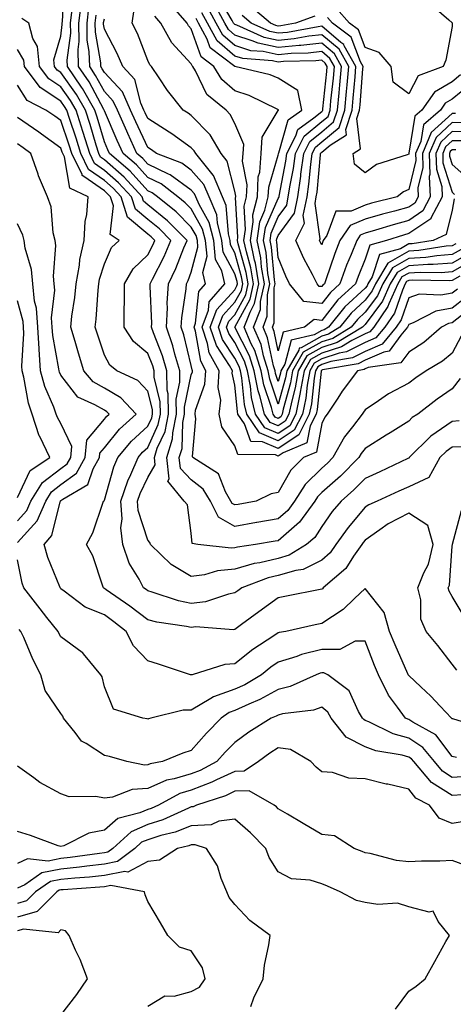
# Model space of a CAD drawing. Units: inches. Extents: x 1018643 to 1021283, y 7229258 to 7231898.
# Drawn here: x 1019009 to 1019108, y 7230466 to 7230693 of the extents above; entities that cross this region are included whole.
import ezdxf

# ---------------------------------------------------------------- set-up
doc = ezdxf.new("R2010")
doc.units = ezdxf.units.IN
doc.header["$MEASUREMENT"] = 0
doc.layers.add('Contour_10187229', color=7, linetype='Continuous', true_color=0xe11790)

msp = doc.modelspace()

# ---------------------------------------------------------------- linework, layer by layer
at = {"layer": 'Contour_10187229'}
for points in [[(1019109.85, 7230610.12, 2983), (1019108.05, 7230607.74, 2983), (1019104.61, 7230605.36, 2983), (1019100.12, 7230601.92, 2983), (1019098.85, 7230601.12, 2983), (1019098.05, 7230600.32, 2983), (1019093.78, 7230597.65, 2983), (1019092.88, 7230597.09, 2983), (1019088.05, 7230594.02, 2983), (1019087.12, 7230592.85, 2983), (1019086.6, 7230591.92, 2983), (1019082.33, 7230587.64, 2983), (1019078.05, 7230583.89, 2983), (1019077.05, 7230582.92, 2983), (1019076.42, 7230581.92, 2983), (1019072.93, 7230577.04, 2983), (1019068.05, 7230572.78, 2983), (1019067.32, 7230572.65, 2983), (1019062.8, 7230571.92, 2983), (1019058.64, 7230571.33, 2983), (1019058.05, 7230571.16, 2983), (1019057.22, 7230571.09, 2983), (1019049.51, 7230571.92, 2983), (1019048.26, 7230572.13, 2983), (1019048.05, 7230574.54, 2983), (1019047.18, 7230581.05, 2983), (1019046.43, 7230581.92, 2983), (1019042.63, 7230586.5, 2983), (1019042.94, 7230587.03, 2983), (1019042.42, 7230591.92, 2983), (1019043.74, 7230596.23, 2983), (1019043.78, 7230597.65, 2983), (1019044.64, 7230601.92, 2983), (1019044.59, 7230605.38, 2983), (1019045.43, 7230609.3, 2983), (1019045.37, 7230611.92, 2983), (1019044.26, 7230615.71, 2983), (1019043.79, 7230617.66, 2983), (1019042.32, 7230621.92, 2983), (1019042.55, 7230626.42, 2983), (1019042.5, 7230627.47, 2983), (1019042.79, 7230631.92, 2983), (1019044.49, 7230635.48, 2983), (1019046.34, 7230640.21, 2983), (1019047.07, 7230641.92, 2983), (1019042.57, 7230646.44, 2983), (1019038.05, 7230650.11, 2983), (1019037.06, 7230650.93, 2983), (1019036.75, 7230651.92, 2983), (1019032.61, 7230656.48, 2983), (1019028.05, 7230660.43, 2983), (1019027.18, 7230661.05, 2983), (1019026.75, 7230661.92, 2983), (1019026.17, 7230663.8, 2983), (1019024.75, 7230668.62, 2983), (1019023.69, 7230671.92, 2983), (1019021.63, 7230675.5, 2983), (1019018.05, 7230680.56, 2983), (1019017.23, 7230681.1, 2983), (1019016.61, 7230681.92, 2983), (1019016.46, 7230683.51, 2983), (1019018.05, 7230688.94, 2983), (1019018.38, 7230691.59, 2983), (1019018.38, 7230691.92, 2983), (1019018.43, 7230692.3, 2983), (1019018.89, 7230701.08, 2983)], [(1019108.83, 7230671.14, 2970), (1019108.05, 7230671.15, 2970), (1019103.25, 7230666.72, 2970), (1019101.2, 7230661.92, 2970), (1019101.28, 7230658.69, 2970), (1019100.13, 7230654, 2970), (1019100.22, 7230651.92, 2970), (1019099.47, 7230650.5, 2970), (1019098.05, 7230649.54, 2970), (1019094.77, 7230648.64, 2970), (1019092.01, 7230647.96, 2970), (1019088.05, 7230646.8, 2970), (1019084.61, 7230645.36, 2970), (1019082.24, 7230641.92, 2970), (1019081.06, 7230638.91, 2970), (1019079, 7230632.87, 2970), (1019078.65, 7230631.92, 2970), (1019078.33, 7230631.64, 2970), (1019078.05, 7230631.27, 2970), (1019077.46, 7230631.33, 2970), (1019076.99, 7230631.92, 2970), (1019075.89, 7230634.08, 2970), (1019073.89, 7230637.76, 2970), (1019072.06, 7230641.92, 2970), (1019074.09, 7230645.88, 2970), (1019073.81, 7230647.68, 2970), (1019074.66, 7230651.92, 2970), (1019075.1, 7230654.87, 2970), (1019075.51, 7230659.38, 2970), (1019075.85, 7230661.92, 2970), (1019076.59, 7230663.38, 2970), (1019078.05, 7230664.59, 2970), (1019082.05, 7230667.92, 2970), (1019083.35, 7230671.92, 2970), (1019083.76, 7230676.21, 2970), (1019083.89, 7230677.76, 2970), (1019084.27, 7230681.92, 2970), (1019082.04, 7230685.91, 2970), (1019078.05, 7230689.25, 2970), (1019075.04, 7230688.91, 2970), (1019071.68, 7230688.29, 2970), (1019068.05, 7230687.94, 2970), (1019064.78, 7230688.65, 2970), (1019058.54, 7230691.43, 2970), (1019058.05, 7230691.59, 2970), (1019057.87, 7230691.74, 2970), (1019057.78, 7230691.92, 2970), (1019057.44, 7230692.53, 2970), (1019054.22, 7230698.09, 2970)], [(1019112.75, 7230626.62, 2981), (1019108.05, 7230622.92, 2981), (1019107.21, 7230622.76, 2981), (1019105.58, 7230621.92, 2981), (1019101.53, 7230618.44, 2981), (1019098.05, 7230616.22, 2981), (1019096.25, 7230613.72, 2981), (1019088.75, 7230612.62, 2981), (1019088.05, 7230612.31, 2981), (1019087.79, 7230612.18, 2981), (1019086.29, 7230611.92, 2981), (1019082.78, 7230607.19, 2981), (1019081.76, 7230605.63, 2981), (1019079.3, 7230601.92, 2981), (1019078.76, 7230601.21, 2981), (1019078.05, 7230599.78, 2981), (1019076.82, 7230593.15, 2981), (1019073.88, 7230591.92, 2981), (1019070.94, 7230589.03, 2981), (1019068.05, 7230583.85, 2981), (1019066.4, 7230583.57, 2981), (1019062.98, 7230581.92, 2981), (1019058.83, 7230581.14, 2981), (1019058.05, 7230581.01, 2981), (1019057.46, 7230581.33, 2981), (1019057.17, 7230581.92, 2981), (1019055.93, 7230584.04, 2981), (1019054.29, 7230588.16, 2981), (1019048.41, 7230591.92, 2981), (1019048.29, 7230592.16, 2981), (1019049.12, 7230600.85, 2981), (1019048.9, 7230601.92, 2981), (1019049, 7230602.87, 2981), (1019051.19, 7230608.78, 2981), (1019051.38, 7230611.92, 2981), (1019050.21, 7230614.08, 2981), (1019048.98, 7230620.99, 2981), (1019048.67, 7230621.92, 2981), (1019049.02, 7230622.89, 2981), (1019049.8, 7230630.17, 2981), (1019051.32, 7230631.92, 2981), (1019050.69, 7230634.56, 2981), (1019051.67, 7230638.3, 2981), (1019051.31, 7230641.92, 2981), (1019050.65, 7230644.52, 2981), (1019048.05, 7230649.16, 2981), (1019046.67, 7230650.54, 2981), (1019044.93, 7230651.92, 2981), (1019041.08, 7230654.95, 2981), (1019038.05, 7230656.41, 2981), (1019035.45, 7230659.32, 2981), (1019032.39, 7230661.92, 2981), (1019031.03, 7230664.9, 2981), (1019028.05, 7230671.74, 2981), (1019028.01, 7230671.88, 2981), (1019027.99, 7230671.92, 2981), (1019027.92, 7230672.05, 2981), (1019024.52, 7230678.39, 2981), (1019022.11, 7230681.92, 2981), (1019022.01, 7230685.88, 2981), (1019022.25, 7230687.72, 2981), (1019022.16, 7230691.92, 2981), (1019022.78, 7230696.65, 2981)], [(1019111.17, 7230628.8, 2980), (1019108.05, 7230626.34, 2980), (1019104.32, 7230625.65, 2980), (1019099.06, 7230622.93, 2980), (1019098.05, 7230622.59, 2980), (1019097.88, 7230622.09, 2980), (1019097.77, 7230621.92, 2980), (1019096.24, 7230620.11, 2980), (1019093.58, 7230616.39, 2980), (1019092.35, 7230616.22, 2980), (1019088.05, 7230614.33, 2980), (1019086.44, 7230613.53, 2980), (1019078.22, 7230612.09, 2980), (1019078.05, 7230612.04, 2980), (1019077.98, 7230611.99, 2980), (1019077.93, 7230611.92, 2980), (1019077.91, 7230611.78, 2980), (1019076.96, 7230603.01, 2980), (1019076.73, 7230601.92, 2980), (1019075.38, 7230599.25, 2980), (1019074.65, 7230595.32, 2980), (1019069.14, 7230593.01, 2980), (1019068.05, 7230592.28, 2980), (1019067.42, 7230592.55, 2980), (1019058.76, 7230592.63, 2980), (1019058.05, 7230594.63, 2980), (1019055.1, 7230598.97, 2980), (1019054.48, 7230601.92, 2980), (1019054.84, 7230605.13, 2980), (1019054.2, 7230608.07, 2980), (1019054.44, 7230611.92, 2980), (1019052.18, 7230616.05, 2980), (1019051.8, 7230618.17, 2980), (1019050.54, 7230621.92, 2980), (1019051.98, 7230625.85, 2980), (1019052.18, 7230627.79, 2980), (1019055.76, 7230631.92, 2980), (1019055.04, 7230634.93, 2980), (1019053.64, 7230637.51, 2980), (1019053.19, 7230641.92, 2980), (1019052.14, 7230646.01, 2980), (1019049.83, 7230650.14, 2980), (1019049.09, 7230651.92, 2980), (1019048.77, 7230652.64, 2980), (1019048.05, 7230653.47, 2980), (1019043.17, 7230657.04, 2980), (1019042.79, 7230657.18, 2980), (1019038.05, 7230659.48, 2980), (1019036.9, 7230660.77, 2980), (1019035.54, 7230661.92, 2980), (1019033.43, 7230666.54, 2980), (1019033.19, 7230667.06, 2980), (1019031.04, 7230671.92, 2980), (1019030.11, 7230673.98, 2980), (1019028.05, 7230676.17, 2980), (1019026.04, 7230679.91, 2980), (1019024.67, 7230681.92, 2980), (1019024.58, 7230685.39, 2980), (1019024.13, 7230688, 2980), (1019024.06, 7230691.92, 2980), (1019024.51, 7230695.46, 2980)], [(1019112.67, 7230637.3, 2977), (1019108.05, 7230634.66, 2977), (1019105.5, 7230634.47, 2977), (1019100.69, 7230634.56, 2977), (1019098.05, 7230634.39, 2977), (1019096.48, 7230633.49, 2977), (1019095.53, 7230631.92, 2977), (1019093.47, 7230627.34, 2977), (1019093.26, 7230626.71, 2977), (1019090, 7230621.92, 2977), (1019089.11, 7230620.86, 2977), (1019088.05, 7230620.39, 2977), (1019084.99, 7230618.86, 2977), (1019082.57, 7230617.4, 2977), (1019078.05, 7230615.94, 2977), (1019075.47, 7230614.5, 2977), (1019073.97, 7230611.92, 2977), (1019073.1, 7230606.97, 2977), (1019073.09, 7230606.88, 2977), (1019072.05, 7230601.92, 2977), (1019070.71, 7230599.26, 2977), (1019068.05, 7230597.48, 2977), (1019064.93, 7230598.8, 2977), (1019062.84, 7230601.92, 2977), (1019061.89, 7230605.76, 2977), (1019061.63, 7230608.34, 2977), (1019060.94, 7230611.92, 2977), (1019060.25, 7230614.12, 2977), (1019058.05, 7230618.38, 2977), (1019056.64, 7230620.51, 2977), (1019056.17, 7230621.92, 2977), (1019056.67, 7230623.3, 2977), (1019058.05, 7230624.79, 2977), (1019060.58, 7230629.39, 2977), (1019061.13, 7230631.92, 2977), (1019060.68, 7230634.55, 2977), (1019058.83, 7230641.14, 2977), (1019058.67, 7230641.92, 2977), (1019058.77, 7230642.64, 2977), (1019058.21, 7230651.76, 2977), (1019058.25, 7230651.92, 2977), (1019058.26, 7230652.13, 2977), (1019058.05, 7230653.21, 2977), (1019056.32, 7230660.19, 2977), (1019054.92, 7230661.92, 2977), (1019052.37, 7230666.24, 2977), (1019048.05, 7230670.7, 2977), (1019047.34, 7230671.21, 2977), (1019046.17, 7230671.92, 2977), (1019042.58, 7230676.45, 2977), (1019040.67, 7230679.3, 2977), (1019038.86, 7230681.92, 2977), (1019038.47, 7230682.34, 2977), (1019038.05, 7230683.33, 2977), (1019035.65, 7230689.52, 2977), (1019034.47, 7230691.92, 2977), (1019034.91, 7230695.06, 2977)], [(1019110.12, 7230639.85, 2975), (1019108.05, 7230638.67, 2975), (1019104.52, 7230638.39, 2975), (1019101.98, 7230637.99, 2975), (1019098.05, 7230637.74, 2975), (1019094.35, 7230635.62, 2975), (1019092.1, 7230631.92, 2975), (1019090.84, 7230629.13, 2975), (1019088.05, 7230625.37, 2975), (1019086.25, 7230623.72, 2975), (1019084.81, 7230621.92, 2975), (1019080.61, 7230619.36, 2975), (1019078.05, 7230618.54, 2975), (1019073.8, 7230616.17, 2975), (1019071.32, 7230611.92, 2975), (1019070.83, 7230609.14, 2975), (1019069.16, 7230603.03, 2975), (1019068.94, 7230601.92, 2975), (1019068.64, 7230601.33, 2975), (1019068.05, 7230600.93, 2975), (1019067.37, 7230601.24, 2975), (1019066.9, 7230601.92, 2975), (1019066.52, 7230603.45, 2975), (1019064.76, 7230608.63, 2975), (1019064.11, 7230611.92, 2975), (1019062.66, 7230616.53, 2975), (1019061.84, 7230618.13, 2975), (1019060.22, 7230621.92, 2975), (1019061.55, 7230625.42, 2975), (1019062.61, 7230627.36, 2975), (1019063.61, 7230631.92, 2975), (1019062.8, 7230636.67, 2975), (1019062.6, 7230637.37, 2975), (1019061.66, 7230641.92, 2975), (1019062.3, 7230646.17, 2975), (1019062.2, 7230647.77, 2975), (1019063.25, 7230651.92, 2975), (1019063.45, 7230656.52, 2975), (1019063.78, 7230657.65, 2975), (1019064.09, 7230661.92, 2975), (1019064.31, 7230665.66, 2975), (1019068.05, 7230671.84, 2975), (1019068.07, 7230671.9, 2975), (1019068.09, 7230671.92, 2975), (1019068.08, 7230671.95, 2975), (1019068.05, 7230671.98, 2975), (1019067.95, 7230672.02, 2975), (1019061.39, 7230675.26, 2975), (1019058.05, 7230676.32, 2975), (1019055.06, 7230678.93, 2975), (1019053.23, 7230681.92, 2975), (1019050.31, 7230684.18, 2975), (1019048.05, 7230690.59, 2975), (1019047.42, 7230691.29, 2975), (1019047.06, 7230691.92, 2975), (1019042.85, 7230696.72, 2975)], [(1019113.01, 7230666.88, 2972), (1019108.05, 7230666.95, 2972), (1019105.43, 7230664.54, 2972), (1019104.32, 7230661.92, 2972), (1019104.42, 7230658.29, 2972), (1019105.64, 7230654.33, 2972), (1019105.75, 7230651.92, 2972), (1019103.15, 7230647.02, 2972), (1019103.11, 7230646.86, 2972), (1019102.89, 7230646.76, 2972), (1019098.05, 7230643.47, 2972), (1019096.83, 7230643.14, 2972), (1019092.92, 7230641.92, 2972), (1019089.12, 7230640.85, 2972), (1019088.05, 7230637.58, 2972), (1019086.39, 7230633.58, 2972), (1019085.78, 7230631.92, 2972), (1019081.73, 7230628.24, 2972), (1019078.05, 7230623.5, 2972), (1019076.28, 7230623.69, 2972), (1019074.09, 7230621.92, 2972), (1019069.19, 7230620.78, 2972), (1019068.05, 7230616.49, 2972), (1019067.1, 7230620.97, 2972), (1019066.7, 7230621.92, 2972), (1019067.07, 7230622.9, 2972), (1019067.12, 7230630.99, 2972), (1019067.33, 7230631.92, 2972), (1019067.17, 7230632.8, 2972), (1019066.48, 7230640.35, 2972), (1019066.16, 7230641.92, 2972), (1019066.4, 7230643.57, 2972), (1019068.05, 7230647.32, 2972), (1019069.98, 7230649.99, 2972), (1019070.36, 7230651.92, 2972), (1019070.77, 7230654.64, 2972), (1019071.52, 7230658.45, 2972), (1019071.99, 7230661.92, 2972), (1019074.03, 7230665.94, 2972), (1019078.05, 7230669.26, 2972), (1019079.5, 7230670.47, 2972), (1019079.97, 7230671.92, 2972), (1019080.17, 7230674.04, 2972), (1019080.73, 7230679.24, 2972), (1019080.97, 7230681.92, 2972), (1019079.92, 7230683.8, 2972), (1019078.05, 7230685.37, 2972), (1019074.95, 7230685.02, 2972), (1019071.05, 7230684.92, 2972), (1019068.05, 7230684.63, 2972), (1019064.59, 7230685.38, 2972), (1019061.71, 7230685.58, 2972), (1019058.05, 7230686.75, 2972), (1019055.26, 7230689.13, 2972), (1019053.75, 7230691.92, 2972), (1019051.76, 7230695.63, 2972)], [(1019110.96, 7230669.01, 2971), (1019108.05, 7230669.05, 2971), (1019104.34, 7230665.63, 2971), (1019102.77, 7230661.92, 2971), (1019102.88, 7230657.09, 2971), (1019102.78, 7230656.65, 2971), (1019102.98, 7230651.92, 2971), (1019101.27, 7230648.7, 2971), (1019098.05, 7230646.51, 2971), (1019094.45, 7230645.52, 2971), (1019090.38, 7230644.25, 2971), (1019088.05, 7230643.58, 2971), (1019086.89, 7230643.08, 2971), (1019086.08, 7230641.92, 2971), (1019084.81, 7230638.68, 2971), (1019083.77, 7230636.2, 2971), (1019082.22, 7230631.92, 2971), (1019080.03, 7230629.94, 2971), (1019078.05, 7230627.39, 2971), (1019073.95, 7230627.82, 2971), (1019070.66, 7230631.92, 2971), (1019069.78, 7230633.65, 2971), (1019068.05, 7230637.98, 2971), (1019067.72, 7230641.59, 2971), (1019067.65, 7230641.92, 2971), (1019067.7, 7230642.27, 2971), (1019068.05, 7230643.06, 2971), (1019071.77, 7230648.2, 2971), (1019072.51, 7230651.92, 2971), (1019073.24, 7230656.73, 2971), (1019073.27, 7230657.14, 2971), (1019073.92, 7230661.92, 2971), (1019075.31, 7230664.66, 2971), (1019078.05, 7230666.93, 2971), (1019080.77, 7230669.2, 2971), (1019081.66, 7230671.92, 2971), (1019082.04, 7230675.91, 2971), (1019082.24, 7230677.73, 2971), (1019082.62, 7230681.92, 2971), (1019080.98, 7230684.85, 2971), (1019078.05, 7230687.31, 2971), (1019073.22, 7230686.75, 2971), (1019072.88, 7230686.75, 2971), (1019068.05, 7230686.29, 2971), (1019063.42, 7230687.29, 2971), (1019062.08, 7230687.89, 2971), (1019058.05, 7230689.17, 2971), (1019056.57, 7230690.44, 2971), (1019055.76, 7230691.92, 2971), (1019053.1, 7230696.87, 2971)], [(1019076.46, 7230693.51, 2968), (1019072, 7230691.92, 2968), (1019068.67, 7230691.3, 2968), (1019068.05, 7230691.25, 2968), (1019067.49, 7230691.36, 2968), (1019066.24, 7230691.92, 2968), (1019061.78, 7230695.65, 2968)], [(1019102.76, 7230696.63, 2967), (1019107.25, 7230692.72, 2967), (1019108.05, 7230691.96, 2967), (1019108.06, 7230691.93, 2967), (1019108.07, 7230691.92, 2967), (1019108.07, 7230691.9, 2967), (1019108.05, 7230691.16, 2967), (1019106.6, 7230683.37, 2967), (1019105.96, 7230681.92, 2967), (1019100.2, 7230679.77, 2967), (1019098.05, 7230675.65, 2967), (1019094.44, 7230678.31, 2967), (1019094.02, 7230681.92, 2967), (1019091.27, 7230685.14, 2967), (1019088.05, 7230686.3, 2967), (1019086.51, 7230690.38, 2967), (1019084.45, 7230691.92, 2967), (1019081.43, 7230695.3, 2967)], [(1019109.63, 7230600.34, 2984), (1019108.05, 7230600.26, 2984), (1019103.12, 7230596.85, 2984), (1019098.16, 7230591.92, 2984), (1019098.12, 7230591.85, 2984), (1019098.05, 7230591.82, 2984), (1019097.85, 7230591.72, 2984), (1019091.37, 7230588.6, 2984), (1019088.05, 7230587.09, 2984), (1019085.46, 7230584.51, 2984), (1019082.49, 7230581.92, 2984), (1019080.47, 7230579.5, 2984), (1019078.05, 7230576.05, 2984), (1019076.44, 7230573.53, 2984), (1019074.51, 7230571.92, 2984), (1019070.55, 7230569.42, 2984), (1019068.05, 7230568.67, 2984), (1019063.81, 7230567.68, 2984), (1019062.47, 7230567.5, 2984), (1019058.05, 7230566.2, 2984), (1019054.1, 7230565.87, 2984), (1019051.06, 7230564.93, 2984), (1019048.05, 7230564.55, 2984), (1019043.44, 7230567.31, 2984), (1019038.69, 7230571.92, 2984), (1019038.52, 7230572.39, 2984), (1019038.05, 7230572.9, 2984), (1019035.84, 7230579.71, 2984), (1019035.68, 7230581.92, 2984), (1019036.29, 7230583.68, 2984), (1019038.05, 7230587.33, 2984), (1019039.73, 7230590.24, 2984), (1019039.55, 7230591.92, 2984), (1019040.23, 7230594.1, 2984), (1019042.01, 7230597.96, 2984), (1019042.8, 7230601.92, 2984), (1019042.74, 7230606.61, 2984), (1019042.53, 7230607.44, 2984), (1019042.44, 7230611.92, 2984), (1019041.44, 7230615.31, 2984), (1019039.34, 7230620.63, 2984), (1019038.89, 7230621.92, 2984), (1019038.94, 7230622.81, 2984), (1019038.59, 7230631.38, 2984), (1019038.62, 7230631.92, 2984), (1019039.13, 7230633, 2984), (1019041.77, 7230638.2, 2984), (1019043.35, 7230641.92, 2984), (1019040.71, 7230644.58, 2984), (1019038.05, 7230646.73, 2984), (1019035.24, 7230649.11, 2984), (1019034.32, 7230651.92, 2984), (1019031.33, 7230655.2, 2984), (1019028.05, 7230658.04, 2984), (1019025.78, 7230659.65, 2984), (1019024.68, 7230661.92, 2984), (1019023.18, 7230666.79, 2984), (1019023.12, 7230666.99, 2984), (1019021.54, 7230671.92, 2984), (1019020.27, 7230674.14, 2984), (1019018.05, 7230677.26, 2984), (1019015.24, 7230679.11, 2984), (1019013.14, 7230681.92, 2984), (1019012.67, 7230686.54, 2984), (1019011.58, 7230688.39, 2984), (1019010.66, 7230691.92, 2984), (1019009.1, 7230692.97, 2984)], [(1019110.08, 7230619.89, 2982), (1019108.05, 7230615.97, 2982), (1019105.84, 7230614.13, 2982), (1019102.1, 7230611.92, 2982), (1019099.7, 7230610.27, 2982), (1019098.05, 7230609.03, 2982), (1019093.38, 7230606.59, 2982), (1019091.08, 7230604.95, 2982), (1019088.05, 7230602.92, 2982), (1019087.62, 7230602.35, 2982), (1019087.33, 7230601.92, 2982), (1019085.13, 7230599, 2982), (1019083.29, 7230596.68, 2982), (1019080.63, 7230591.92, 2982), (1019079.34, 7230590.63, 2982), (1019078.05, 7230589.5, 2982), (1019074.23, 7230585.74, 2982), (1019071.79, 7230581.92, 2982), (1019070.24, 7230579.73, 2982), (1019068.05, 7230577.83, 2982), (1019063.08, 7230576.95, 2982), (1019063.03, 7230576.94, 2982), (1019058.05, 7230576.09, 2982), (1019054.32, 7230578.19, 2982), (1019052.43, 7230581.92, 2982), (1019050.81, 7230584.68, 2982), (1019048.05, 7230586.8, 2982), (1019045.54, 7230589.41, 2982), (1019045.27, 7230591.92, 2982), (1019045.93, 7230594.04, 2982), (1019046.1, 7230599.97, 2982), (1019046.49, 7230601.92, 2982), (1019046.47, 7230603.5, 2982), (1019048.05, 7230610.95, 2982), (1019048.31, 7230611.66, 2982), (1019048.32, 7230611.92, 2982), (1019048.23, 7230612.1, 2982), (1019048.05, 7230613.1, 2982), (1019046.33, 7230620.2, 2982), (1019045.75, 7230621.92, 2982), (1019045.85, 7230624.12, 2982), (1019046.88, 7230630.75, 2982), (1019046.95, 7230631.92, 2982), (1019047.31, 7230632.66, 2982), (1019048.05, 7230634.57, 2982), (1019049.58, 7230640.39, 2982), (1019049.44, 7230641.92, 2982), (1019049.15, 7230643.02, 2982), (1019048.05, 7230644.99, 2982), (1019044.59, 7230648.46, 2982), (1019040.24, 7230651.92, 2982), (1019039.01, 7230652.88, 2982), (1019038.05, 7230653.35, 2982), (1019034, 7230657.87, 2982), (1019029.22, 7230661.92, 2982), (1019028.86, 7230662.73, 2982), (1019028.05, 7230664.59, 2982), (1019026.38, 7230670.25, 2982), (1019025.84, 7230671.92, 2982), (1019023, 7230676.87, 2982), (1019022.78, 7230677.19, 2982), (1019019.55, 7230681.92, 2982), (1019019.51, 7230683.38, 2982), (1019020.32, 7230689.65, 2982), (1019020.28, 7230691.92, 2982), (1019020.6, 7230694.47, 2982)], [(1019109.25, 7230630.72, 2979), (1019108.05, 7230629.77, 2979), (1019105.41, 7230629.28, 2979), (1019100.47, 7230629.5, 2979), (1019098.05, 7230628.69, 2979), (1019096.34, 7230623.63, 2979), (1019095.18, 7230621.92, 2979), (1019091.92, 7230618.05, 2979), (1019088.05, 7230616.35, 2979), (1019085.09, 7230614.88, 2979), (1019080.14, 7230614.01, 2979), (1019078.05, 7230613.34, 2979), (1019077.14, 7230612.83, 2979), (1019076.61, 7230611.92, 2979), (1019076.3, 7230610.17, 2979), (1019075.67, 7230604.3, 2979), (1019075.17, 7230601.92, 2979), (1019072.78, 7230597.19, 2979), (1019068.05, 7230594.01, 2979), (1019064.39, 7230595.58, 2979), (1019061.74, 7230595.61, 2979), (1019060.3, 7230599.67, 2979), (1019058.78, 7230601.92, 2979), (1019058.64, 7230602.51, 2979), (1019058.05, 7230608.55, 2979), (1019057.45, 7230611.32, 2979), (1019057.49, 7230611.92, 2979), (1019056.82, 7230613.15, 2979), (1019053.83, 7230617.7, 2979), (1019052.42, 7230621.92, 2979), (1019053.93, 7230626.04, 2979), (1019058.05, 7230630.53, 2979), (1019058.54, 7230631.43, 2979), (1019058.65, 7230631.92, 2979), (1019058.56, 7230632.43, 2979), (1019058.05, 7230634.25, 2979), (1019055.34, 7230639.21, 2979), (1019055.07, 7230641.92, 2979), (1019054.04, 7230645.93, 2979), (1019053.9, 7230647.77, 2979), (1019052.15, 7230651.92, 2979), (1019050.93, 7230654.8, 2979), (1019048.05, 7230658.09, 2979), (1019045.84, 7230659.71, 2979), (1019040.04, 7230661.92, 2979), (1019038.89, 7230662.76, 2979), (1019038.05, 7230663.3, 2979), (1019035.32, 7230669.19, 2979), (1019034.09, 7230671.92, 2979), (1019032.23, 7230676.1, 2979), (1019028.05, 7230680.53, 2979), (1019027.56, 7230681.43, 2979), (1019027.24, 7230681.92, 2979), (1019027.21, 7230682.76, 2979), (1019025.99, 7230689.86, 2979), (1019025.95, 7230691.92, 2979), (1019026.18, 7230693.79, 2979)], [(1019109.79, 7230633.66, 2978), (1019108.05, 7230632.67, 2978), (1019107.36, 7230632.61, 2978), (1019098.89, 7230632.76, 2978), (1019098.05, 7230632.71, 2978), (1019097.55, 7230632.42, 2978), (1019097.24, 7230631.92, 2978), (1019096.59, 7230630.46, 2978), (1019094.8, 7230625.17, 2978), (1019092.59, 7230621.92, 2978), (1019090.52, 7230619.45, 2978), (1019088.05, 7230618.38, 2978), (1019083.74, 7230616.23, 2978), (1019082.05, 7230615.92, 2978), (1019078.05, 7230614.63, 2978), (1019076.31, 7230613.66, 2978), (1019075.29, 7230611.92, 2978), (1019074.7, 7230608.57, 2978), (1019074.38, 7230605.59, 2978), (1019073.62, 7230601.92, 2978), (1019071.74, 7230598.23, 2978), (1019068.05, 7230595.74, 2978), (1019063.72, 7230597.59, 2978), (1019060.81, 7230601.92, 2978), (1019060.26, 7230604.13, 2978), (1019059.66, 7230610.31, 2978), (1019059.35, 7230611.92, 2978), (1019059.04, 7230612.91, 2978), (1019058.05, 7230614.82, 2978), (1019055.24, 7230619.11, 2978), (1019054.3, 7230621.92, 2978), (1019055.31, 7230624.66, 2978), (1019058.05, 7230627.66, 2978), (1019059.56, 7230630.41, 2978), (1019059.89, 7230631.92, 2978), (1019059.62, 7230633.49, 2978), (1019058.05, 7230639.08, 2978), (1019057.04, 7230640.91, 2978), (1019056.95, 7230641.92, 2978), (1019056.57, 7230643.4, 2978), (1019056.06, 7230649.93, 2978), (1019055.22, 7230651.92, 2978), (1019053.12, 7230656.85, 2978), (1019053.09, 7230656.96, 2978), (1019049.06, 7230661.92, 2978), (1019048.68, 7230662.55, 2978), (1019048.05, 7230663.21, 2978), (1019043.55, 7230666.42, 2978), (1019042.97, 7230666.84, 2978), (1019038.05, 7230669.98, 2978), (1019037.43, 7230671.3, 2978), (1019037.16, 7230671.92, 2978), (1019036.44, 7230673.53, 2978), (1019035.05, 7230678.92, 2978), (1019032.31, 7230681.92, 2978), (1019031.03, 7230684.9, 2978), (1019028.05, 7230690.52, 2978), (1019027.84, 7230691.71, 2978), (1019027.84, 7230691.92, 2978), (1019027.86, 7230692.11, 2978), (1019028.05, 7230692.93, 2978)], [(1019111.4, 7230638.57, 2976), (1019108.05, 7230636.67, 2976), (1019103.64, 7230636.33, 2976), (1019102.48, 7230636.35, 2976), (1019098.05, 7230636.07, 2976), (1019095.41, 7230634.56, 2976), (1019093.81, 7230631.92, 2976), (1019092.02, 7230627.95, 2976), (1019088.05, 7230622.59, 2976), (1019087.7, 7230622.27, 2976), (1019087.42, 7230621.92, 2976), (1019081.59, 7230618.38, 2976), (1019078.05, 7230617.24, 2976), (1019074.64, 7230615.33, 2976), (1019072.65, 7230611.92, 2976), (1019071.96, 7230608.01, 2976), (1019071.14, 7230605.01, 2976), (1019070.49, 7230601.92, 2976), (1019069.67, 7230600.3, 2976), (1019068.05, 7230599.21, 2976), (1019066.16, 7230600.03, 2976), (1019064.87, 7230601.92, 2976), (1019063.81, 7230606.16, 2976), (1019063.43, 7230607.3, 2976), (1019062.52, 7230611.92, 2976), (1019061.46, 7230615.33, 2976), (1019058.05, 7230621.92, 2976), (1019061.59, 7230628.38, 2976), (1019062.37, 7230631.92, 2976), (1019061.74, 7230635.61, 2976), (1019060.72, 7230639.25, 2976), (1019060.16, 7230641.92, 2976), (1019060.54, 7230644.41, 2976), (1019060.21, 7230649.76, 2976), (1019060.75, 7230651.92, 2976), (1019060.87, 7230654.74, 2976), (1019059.85, 7230660.12, 2976), (1019059.97, 7230661.92, 2976), (1019060.09, 7230663.96, 2976), (1019058.05, 7230668.8, 2976), (1019057.01, 7230670.88, 2976), (1019056.03, 7230671.92, 2976), (1019051.65, 7230675.52, 2976), (1019048.99, 7230680.98, 2976), (1019048.41, 7230681.92, 2976), (1019048.21, 7230682.08, 2976), (1019048.05, 7230682.53, 2976), (1019043.53, 7230687.4, 2976), (1019041.07, 7230691.92, 2976), (1019039.66, 7230693.53, 2976)], [(1019108.85, 7230641.12, 2974), (1019108.05, 7230640.67, 2974), (1019106.69, 7230640.56, 2974), (1019100.39, 7230639.58, 2974), (1019098.05, 7230639.42, 2974), (1019093.28, 7230636.69, 2974), (1019090.38, 7230631.92, 2974), (1019089.66, 7230630.31, 2974), (1019088.05, 7230628.14, 2974), (1019084.81, 7230625.16, 2974), (1019082.2, 7230621.92, 2974), (1019079.62, 7230620.35, 2974), (1019078.05, 7230619.85, 2974), (1019073.34, 7230617.21, 2974), (1019072.86, 7230617.11, 2974), (1019072.74, 7230616.61, 2974), (1019070, 7230611.92, 2974), (1019069.71, 7230610.26, 2974), (1019068.05, 7230604.19, 2974), (1019066.09, 7230609.96, 2974), (1019065.71, 7230611.92, 2974), (1019064.62, 7230615.35, 2974), (1019064.08, 7230617.95, 2974), (1019062.38, 7230621.92, 2974), (1019063.94, 7230626.03, 2974), (1019063.95, 7230627.82, 2974), (1019064.85, 7230631.92, 2974), (1019064.18, 7230635.79, 2974), (1019064, 7230637.87, 2974), (1019063.16, 7230641.92, 2974), (1019063.8, 7230646.17, 2974), (1019064.97, 7230648.84, 2974), (1019065.75, 7230651.92, 2974), (1019065.84, 7230654.13, 2974), (1019068.05, 7230661.52, 2974), (1019068.12, 7230661.85, 2974), (1019068.13, 7230661.92, 2974), (1019068.2, 7230662.07, 2974), (1019070.3, 7230669.67, 2974), (1019073.43, 7230671.92, 2974), (1019072.55, 7230676.42, 2974), (1019068.05, 7230679.27, 2974), (1019066.18, 7230680.05, 2974), (1019058.06, 7230681.91, 2974), (1019052.41, 7230686.28, 2974), (1019051.7, 7230688.27, 2974), (1019049.73, 7230691.92, 2974), (1019049.14, 7230693.01, 2974)], [(1019108.48, 7230651.49, 2973), (1019108.05, 7230648.86, 2973), (1019106.7, 7230643.27, 2973), (1019103.7, 7230641.92, 2973), (1019098.82, 7230641.15, 2973), (1019098.05, 7230641.1, 2973), (1019096.14, 7230640.01, 2973), (1019091.32, 7230638.65, 2973), (1019089.64, 7230633.51, 2973), (1019088.67, 7230631.92, 2973), (1019088.48, 7230631.49, 2973), (1019088.05, 7230630.91, 2973), (1019083.37, 7230626.6, 2973), (1019079.59, 7230621.92, 2973), (1019078.64, 7230621.33, 2973), (1019078.05, 7230621.15, 2973), (1019076.3, 7230620.17, 2973), (1019071.03, 7230618.94, 2973), (1019069.56, 7230613.43, 2973), (1019068.67, 7230611.92, 2973), (1019068.59, 7230611.38, 2973), (1019068.05, 7230609.43, 2973), (1019067.42, 7230611.29, 2973), (1019067.3, 7230611.92, 2973), (1019066.95, 7230613.02, 2973), (1019065.59, 7230619.46, 2973), (1019064.54, 7230621.92, 2973), (1019065.51, 7230624.46, 2973), (1019065.54, 7230629.41, 2973), (1019066.09, 7230631.92, 2973), (1019065.68, 7230634.29, 2973), (1019065.24, 7230639.11, 2973), (1019064.65, 7230641.92, 2973), (1019065.1, 7230644.87, 2973), (1019068.05, 7230651.58, 2973), (1019068.2, 7230651.77, 2973), (1019068.22, 7230651.92, 2973), (1019068.26, 7230652.13, 2973), (1019069.82, 7230660.15, 2973), (1019070.05, 7230661.92, 2973), (1019072.11, 7230665.98, 2973), (1019072.51, 7230667.46, 2973), (1019076.25, 7230670.12, 2973), (1019078.05, 7230671.61, 2973), (1019078.23, 7230671.74, 2973), (1019078.27, 7230671.92, 2973), (1019078.3, 7230672.17, 2973), (1019079.21, 7230680.76, 2973), (1019079.32, 7230681.92, 2973), (1019078.87, 7230682.74, 2973), (1019078.05, 7230683.41, 2973), (1019076.7, 7230683.27, 2973), (1019069.22, 7230683.09, 2973), (1019068.05, 7230682.97, 2973), (1019066.7, 7230683.27, 2973), (1019059.89, 7230683.76, 2973), (1019058.05, 7230684.33, 2973), (1019053.96, 7230687.83, 2973), (1019051.74, 7230691.92, 2973), (1019050.45, 7230694.32, 2973)], [(1019112.2, 7230677.77, 2969), (1019108.05, 7230674.45, 2969), (1019106.46, 7230673.51, 2969), (1019105.35, 7230671.92, 2969), (1019101.43, 7230668.54, 2969), (1019100.82, 7230664.69, 2969), (1019099.64, 7230661.92, 2969), (1019099.68, 7230660.29, 2969), (1019098.05, 7230653.65, 2969), (1019096.86, 7230653.11, 2969), (1019095.37, 7230651.92, 2969), (1019089.51, 7230650.46, 2969), (1019088.05, 7230650.03, 2969), (1019084.79, 7230648.66, 2969), (1019081.29, 7230648.68, 2969), (1019079.19, 7230643.06, 2969), (1019078.41, 7230641.92, 2969), (1019078.3, 7230641.67, 2969), (1019078.05, 7230640.91, 2969), (1019077.7, 7230641.57, 2969), (1019077.54, 7230641.92, 2969), (1019077.71, 7230642.26, 2969), (1019076.5, 7230650.37, 2969), (1019076.8, 7230651.92, 2969), (1019076.97, 7230653, 2969), (1019077.74, 7230661.61, 2969), (1019077.79, 7230661.92, 2969), (1019077.87, 7230662.1, 2969), (1019078.05, 7230662.24, 2969), (1019079.97, 7230663.84, 2969), (1019083.76, 7230666.21, 2969), (1019083.61, 7230667.48, 2969), (1019085.05, 7230671.92, 2969), (1019085.31, 7230674.66, 2969), (1019085.71, 7230679.58, 2969), (1019085.92, 7230681.92, 2969), (1019083.24, 7230686.73, 2969), (1019083.13, 7230687, 2969), (1019082.47, 7230687.5, 2969), (1019078.05, 7230691.2, 2969), (1019077.23, 7230691.1, 2969), (1019070.18, 7230689.79, 2969), (1019068.05, 7230689.59, 2969), (1019066.14, 7230690.01, 2969), (1019061.84, 7230691.92, 2969), (1019059.78, 7230693.65, 2969)], [(1019109.98, 7230679.99, 2968), (1019108.05, 7230678.44, 2968), (1019103.95, 7230676.02, 2968), (1019101.09, 7230671.92, 2968), (1019099.46, 7230670.51, 2968), (1019098.11, 7230661.98, 2968), (1019098.09, 7230661.92, 2968), (1019098.09, 7230661.88, 2968), (1019098.05, 7230661.74, 2968), (1019097.73, 7230661.6, 2968), (1019090.61, 7230659.36, 2968), (1019088.05, 7230657.46, 2968), (1019085.57, 7230659.44, 2968), (1019085.26, 7230661.92, 2968), (1019086.98, 7230662.99, 2968), (1019086.12, 7230669.99, 2968), (1019086.74, 7230671.92, 2968), (1019086.86, 7230673.11, 2968), (1019087.53, 7230681.4, 2968), (1019087.58, 7230681.92, 2968), (1019086.98, 7230682.99, 2968), (1019084.82, 7230688.69, 2968), (1019080.51, 7230691.92, 2968), (1019079.35, 7230693.22, 2968)], [(1019110.56, 7230594.43, 2985), (1019108.05, 7230594.31, 2985), (1019106.63, 7230593.34, 2985), (1019105.22, 7230591.92, 2985), (1019102.64, 7230587.33, 2985), (1019098.05, 7230585.21, 2985), (1019095.81, 7230584.16, 2985), (1019090.81, 7230581.92, 2985), (1019088.9, 7230581.07, 2985), (1019088.05, 7230580.48, 2985), (1019084.12, 7230575.85, 2985), (1019081.29, 7230571.92, 2985), (1019079.95, 7230570.02, 2985), (1019078.05, 7230568.32, 2985), (1019073.81, 7230566.16, 2985), (1019072.08, 7230565.95, 2985), (1019068.05, 7230564.74, 2985), (1019065.76, 7230564.21, 2985), (1019059.67, 7230561.92, 2985), (1019058.72, 7230561.25, 2985), (1019058.05, 7230560.75, 2985), (1019056.63, 7230560.5, 2985), (1019051.29, 7230558.68, 2985), (1019048.05, 7230558.32, 2985), (1019045.09, 7230558.96, 2985), (1019039.01, 7230560.96, 2985), (1019038.05, 7230561.21, 2985), (1019037.65, 7230561.52, 2985), (1019037.07, 7230561.92, 2985), (1019036.05, 7230563.92, 2985), (1019033.78, 7230567.65, 2985), (1019032.33, 7230571.92, 2985), (1019031.87, 7230575.74, 2985), (1019032.14, 7230577.83, 2985), (1019031.83, 7230581.92, 2985), (1019033.44, 7230586.53, 2985), (1019034.17, 7230588.04, 2985), (1019035.82, 7230591.92, 2985), (1019036.84, 7230593.13, 2985), (1019038.05, 7230594.24, 2985), (1019040.46, 7230599.51, 2985), (1019040.95, 7230601.92, 2985), (1019040.91, 7230604.78, 2985), (1019039.53, 7230610.44, 2985), (1019039.51, 7230611.92, 2985), (1019039.17, 7230613.04, 2985), (1019038.05, 7230615.88, 2985), (1019034.76, 7230618.63, 2985), (1019032.6, 7230621.92, 2985), (1019032.62, 7230626.49, 2985), (1019032.68, 7230627.29, 2985), (1019032.7, 7230631.92, 2985), (1019034.64, 7230635.33, 2985), (1019038.05, 7230638.61, 2985), (1019039.16, 7230640.81, 2985), (1019039.64, 7230641.92, 2985), (1019038.85, 7230642.72, 2985), (1019038.05, 7230643.37, 2985), (1019033.4, 7230647.27, 2985), (1019031.88, 7230651.92, 2985), (1019030.06, 7230653.93, 2985), (1019028.05, 7230655.67, 2985), (1019024.4, 7230658.27, 2985), (1019022.6, 7230661.92, 2985), (1019021.54, 7230665.41, 2985), (1019020.01, 7230669.96, 2985), (1019019.39, 7230671.92, 2985), (1019018.9, 7230672.77, 2985), (1019018.05, 7230673.96, 2985), (1019013.25, 7230677.12, 2985), (1019009.65, 7230681.92, 2985), (1019009.51, 7230683.38, 2985), (1019008.05, 7230685.86, 2985)], [(1019109.09, 7230542.96, 2986), (1019108.05, 7230544.34, 2986), (1019104.76, 7230548.63, 2986), (1019102.06, 7230551.92, 2986), (1019100.87, 7230554.74, 2986), (1019100.82, 7230559.15, 2986), (1019100.17, 7230561.92, 2986), (1019101.53, 7230565.4, 2986), (1019102.58, 7230567.39, 2986), (1019103.69, 7230571.92, 2986), (1019102.42, 7230576.3, 2986), (1019098.05, 7230579.11, 2986), (1019093.3, 7230576.67, 2986), (1019091.38, 7230575.25, 2986), (1019088.05, 7230572.94, 2986), (1019087.58, 7230572.39, 2986), (1019087.25, 7230571.92, 2986), (1019085.34, 7230569.21, 2986), (1019083.57, 7230566.4, 2986), (1019078.4, 7230561.92, 2986), (1019078.23, 7230561.74, 2986), (1019078.05, 7230561.64, 2986), (1019077.69, 7230561.56, 2986), (1019069.92, 7230560.05, 2986), (1019068.05, 7230559.64, 2986), (1019063.55, 7230556.42, 2986), (1019059.59, 7230553.46, 2986), (1019058.05, 7230552.31, 2986), (1019057.71, 7230552.26, 2986), (1019049.05, 7230552.92, 2986), (1019048.05, 7230552.81, 2986), (1019046.92, 7230553.05, 2986), (1019040.13, 7230554, 2986), (1019038.05, 7230554.54, 2986), (1019033.88, 7230557.75, 2986), (1019028.5, 7230561.47, 2986), (1019028.05, 7230561.79, 2986), (1019027.95, 7230561.82, 2986), (1019027.84, 7230561.92, 2986), (1019027.68, 7230562.29, 2986), (1019025.41, 7230569.28, 2986), (1019023.93, 7230571.92, 2986), (1019025.41, 7230574.56, 2986), (1019027.77, 7230581.64, 2986), (1019027.88, 7230581.92, 2986), (1019027.99, 7230581.98, 2986), (1019028.05, 7230582.15, 2986), (1019030.22, 7230589.75, 2986), (1019031.15, 7230591.92, 2986), (1019034.28, 7230595.69, 2986), (1019038.05, 7230599.13, 2986), (1019038.93, 7230601.04, 2986), (1019039.1, 7230601.92, 2986), (1019039.09, 7230602.96, 2986), (1019038.05, 7230607.22, 2986), (1019035.78, 7230609.65, 2986), (1019030.91, 7230611.92, 2986), (1019029.3, 7230613.17, 2986), (1019028.05, 7230615.46, 2986), (1019026.45, 7230620.32, 2986), (1019025.96, 7230621.92, 2986), (1019026.17, 7230623.8, 2986), (1019026.6, 7230630.47, 2986), (1019026.75, 7230631.92, 2986), (1019026.95, 7230633.02, 2986), (1019028.05, 7230636.51, 2986), (1019029.7, 7230640.27, 2986), (1019031.45, 7230641.92, 2986), (1019029.38, 7230643.25, 2986), (1019030.13, 7230649.84, 2986), (1019029.45, 7230651.92, 2986), (1019028.78, 7230652.65, 2986), (1019028.05, 7230653.29, 2986), (1019023.33, 7230656.64, 2986), (1019022.95, 7230656.82, 2986), (1019022.91, 7230657.06, 2986), (1019020.53, 7230661.92, 2986), (1019019.94, 7230663.81, 2986), (1019018.05, 7230669.51, 2986), (1019016.64, 7230670.51, 2986), (1019014.6, 7230671.92, 2986), (1019010.28, 7230674.15, 2986), (1019008.05, 7230677.65, 2986)], [(1019115.62, 7230529.49, 2987), (1019108.21, 7230531.76, 2987), (1019108.05, 7230531.79, 2987), (1019107.99, 7230531.86, 2987), (1019107.89, 7230531.92, 2987), (1019105.28, 7230534.69, 2987), (1019103.12, 7230536.99, 2987), (1019100.84, 7230539.13, 2987), (1019098.05, 7230541.76, 2987), (1019097.98, 7230541.85, 2987), (1019097.94, 7230541.92, 2987), (1019097.87, 7230542.1, 2987), (1019094.92, 7230548.79, 2987), (1019093.65, 7230551.92, 2987), (1019092.4, 7230556.27, 2987), (1019088.05, 7230561.79, 2987), (1019085.58, 7230559.45, 2987), (1019082.99, 7230556.98, 2987), (1019078.05, 7230553.72, 2987), (1019076.56, 7230553.41, 2987), (1019069.79, 7230551.92, 2987), (1019068.29, 7230551.68, 2987), (1019068.05, 7230551.6, 2987), (1019067.03, 7230550.9, 2987), (1019062.23, 7230547.74, 2987), (1019058.05, 7230544.45, 2987), (1019055.72, 7230544.25, 2987), (1019048.22, 7230541.92, 2987), (1019048.08, 7230541.89, 2987), (1019048.05, 7230541.88, 2987), (1019048.01, 7230541.88, 2987), (1019047.86, 7230541.92, 2987), (1019040.52, 7230544.39, 2987), (1019038.05, 7230545.1, 2987), (1019034.75, 7230548.62, 2987), (1019033.09, 7230551.92, 2987), (1019030.26, 7230554.13, 2987), (1019028.05, 7230555.68, 2987), (1019023.6, 7230557.47, 2987), (1019018.77, 7230561.2, 2987), (1019018.05, 7230561.7, 2987), (1019017.95, 7230561.82, 2987), (1019017.87, 7230561.92, 2987), (1019017.79, 7230562.18, 2987), (1019015.03, 7230568.9, 2987), (1019014.19, 7230571.92, 2987), (1019015.98, 7230573.99, 2987), (1019017.85, 7230581.72, 2987), (1019017.94, 7230581.92, 2987), (1019017.98, 7230581.99, 2987), (1019018.05, 7230582.04, 2987), (1019018.51, 7230582.38, 2987), (1019024.26, 7230585.71, 2987), (1019025.49, 7230589.36, 2987), (1019026.93, 7230591.92, 2987), (1019027.03, 7230592.94, 2987), (1019028.05, 7230594.17, 2987), (1019031.52, 7230598.45, 2987), (1019035.37, 7230601.92, 2987), (1019031.8, 7230605.67, 2987), (1019028.05, 7230607.88, 2987), (1019025.51, 7230609.38, 2987), (1019023.36, 7230611.92, 2987), (1019022.08, 7230615.95, 2987), (1019021.3, 7230618.67, 2987), (1019020.32, 7230621.92, 2987), (1019020.6, 7230624.47, 2987), (1019021.23, 7230628.74, 2987), (1019021.57, 7230631.92, 2987), (1019022.32, 7230636.19, 2987), (1019022.42, 7230637.55, 2987), (1019023.4, 7230641.92, 2987), (1019023.67, 7230646.3, 2987), (1019024, 7230647.87, 2987), (1019024.32, 7230651.92, 2987), (1019020.09, 7230653.96, 2987), (1019018.85, 7230661.12, 2987), (1019018.46, 7230661.92, 2987), (1019018.36, 7230662.23, 2987), (1019018.05, 7230663.18, 2987), (1019013.6, 7230666.37, 2987), (1019012.96, 7230666.83, 2987), (1019008.05, 7230670.23, 2987)], [(1019008.05, 7230572.4, 2988), (1019012.59, 7230577.38, 2988), (1019014.55, 7230581.92, 2988), (1019015.9, 7230584.07, 2988), (1019018.05, 7230585.72, 2988), (1019021.61, 7230588.36, 2988), (1019023.62, 7230591.92, 2988), (1019024.05, 7230595.92, 2988), (1019028.05, 7230600.77, 2988), (1019028.57, 7230601.4, 2988), (1019029.13, 7230601.92, 2988), (1019028.61, 7230602.48, 2988), (1019028.05, 7230602.81, 2988), (1019025.88, 7230604.09, 2988), (1019021.96, 7230605.83, 2988), (1019018.05, 7230610.86, 2988), (1019017.73, 7230611.6, 2988), (1019017.64, 7230611.92, 2988), (1019017.61, 7230612.36, 2988), (1019016.17, 7230620.04, 2988), (1019016.07, 7230621.92, 2988), (1019015.92, 7230624.05, 2988), (1019016.62, 7230630.49, 2988), (1019016.48, 7230631.92, 2988), (1019016.32, 7230633.65, 2988), (1019016.87, 7230640.74, 2988), (1019016.7, 7230641.92, 2988), (1019016.29, 7230643.68, 2988), (1019015.78, 7230649.65, 2988), (1019014.98, 7230651.92, 2988), (1019012.9, 7230656.77, 2988), (1019012.8, 7230657.17, 2988), (1019011.17, 7230661.92, 2988), (1019009.36, 7230663.23, 2988), (1019008.05, 7230664.13, 2988)], [(1019110.93, 7230664.8, 2973), (1019108.05, 7230664.84, 2973), (1019106.53, 7230663.44, 2973), (1019105.88, 7230661.92, 2973), (1019105.93, 7230659.8, 2973), (1019108.05, 7230652.98, 2973), (1019108.61, 7230652.48, 2973)], [(1019108.86, 7230662.73, 2974), (1019108.05, 7230662.74, 2974), (1019107.62, 7230662.35, 2974), (1019107.44, 7230661.92, 2974), (1019107.45, 7230661.32, 2974), (1019108.05, 7230659.41, 2974), (1019112.01, 7230655.88, 2974)], [(1019008.05, 7230577.36, 2989), (1019010.23, 7230579.74, 2989), (1019011.17, 7230581.92, 2989), (1019013.82, 7230586.15, 2989), (1019018.05, 7230589.4, 2989), (1019019.5, 7230590.47, 2989), (1019020.32, 7230591.92, 2989), (1019020.58, 7230594.45, 2989), (1019018.05, 7230599.73, 2989), (1019017.25, 7230601.12, 2989), (1019017, 7230601.92, 2989), (1019016.42, 7230603.55, 2989), (1019014.38, 7230608.25, 2989), (1019013.38, 7230611.92, 2989), (1019013.03, 7230616.9, 2989), (1019013.03, 7230616.94, 2989), (1019012.76, 7230621.92, 2989), (1019012.45, 7230626.32, 2989), (1019012.01, 7230627.96, 2989), (1019011.61, 7230631.92, 2989), (1019011.31, 7230635.18, 2989), (1019009.82, 7230640.15, 2989), (1019009.57, 7230641.92, 2989), (1019009.28, 7230643.15, 2989), (1019008.05, 7230645.71, 2989)], [(1019008.05, 7230582.72, 2990), (1019011.02, 7230588.95, 2990), (1019015.49, 7230591.92, 2990), (1019013.18, 7230596.79, 2990), (1019013.08, 7230596.95, 2990), (1019011.48, 7230601.92, 2990), (1019010.59, 7230604.46, 2990), (1019009.53, 7230610.44, 2990), (1019009.13, 7230611.92, 2990), (1019009.06, 7230612.93, 2990), (1019009.52, 7230620.45, 2990), (1019009.44, 7230621.92, 2990), (1019009.35, 7230623.22, 2990), (1019008.05, 7230628.02, 2990)], [(1019111.07, 7230554.94, 2985), (1019108.05, 7230559.94, 2985), (1019107.32, 7230561.19, 2985), (1019107.14, 7230561.92, 2985), (1019107.4, 7230562.57, 2985), (1019108.05, 7230571.51, 2985), (1019108.09, 7230571.88, 2985), (1019108.09, 7230571.92, 2985), (1019108.1, 7230571.97, 2985), (1019110.22, 7230579.75, 2985)], [(1019109.04, 7230522.91, 2988), (1019108.05, 7230523.08, 2988), (1019104.26, 7230528.13, 2988), (1019098.97, 7230531, 2988), (1019098.05, 7230531.61, 2988), (1019097.81, 7230531.68, 2988), (1019097.31, 7230531.92, 2988), (1019095.5, 7230534.47, 2988), (1019093.37, 7230537.24, 2988), (1019091.13, 7230541.92, 2988), (1019090.21, 7230544.08, 2988), (1019088.05, 7230549.64, 2988), (1019085.76, 7230549.63, 2988), (1019082.2, 7230547.77, 2988), (1019078.05, 7230547.76, 2988), (1019073.38, 7230546.59, 2988), (1019072.28, 7230546.15, 2988), (1019068.05, 7230544.81, 2988), (1019066.33, 7230543.64, 2988), (1019064.19, 7230541.92, 2988), (1019060.34, 7230539.63, 2988), (1019058.05, 7230538.59, 2988), (1019053.14, 7230536.83, 2988), (1019052.57, 7230536.44, 2988), (1019048.05, 7230533.78, 2988), (1019046.16, 7230533.81, 2988), (1019038.7, 7230531.92, 2988), (1019038.19, 7230531.78, 2988), (1019038.05, 7230531.73, 2988), (1019037.9, 7230531.77, 2988), (1019036.88, 7230531.92, 2988), (1019030.17, 7230534.04, 2988), (1019028.05, 7230539.13, 2988), (1019027.54, 7230541.41, 2988), (1019027.21, 7230541.92, 2988), (1019023.23, 7230546.74, 2988), (1019023.07, 7230546.94, 2988), (1019022.94, 7230547.03, 2988), (1019018.05, 7230550.62, 2988), (1019017.6, 7230551.47, 2988), (1019017.4, 7230551.92, 2988), (1019014.84, 7230555.13, 2988), (1019013.25, 7230557.12, 2988), (1019009.52, 7230561.92, 2988), (1019009.14, 7230563.01, 2988), (1019008.05, 7230568.41, 2988)], [(1019111.43, 7230518.54, 2989), (1019108.05, 7230518.3, 2989), (1019105.83, 7230519.7, 2989), (1019103.95, 7230521.92, 2989), (1019101.29, 7230525.16, 2989), (1019098.05, 7230527.29, 2989), (1019094.45, 7230528.32, 2989), (1019088.89, 7230531.08, 2989), (1019088.05, 7230531.41, 2989), (1019087.72, 7230531.59, 2989), (1019087.44, 7230531.92, 2989), (1019086.53, 7230533.44, 2989), (1019084.34, 7230538.21, 2989), (1019079.41, 7230541.92, 2989), (1019078.52, 7230542.39, 2989), (1019078.05, 7230542.38, 2989), (1019077.68, 7230542.29, 2989), (1019076.74, 7230541.92, 2989), (1019070.76, 7230539.21, 2989), (1019068.05, 7230538.54, 2989), (1019063.78, 7230536.19, 2989), (1019061.3, 7230535.17, 2989), (1019058.05, 7230533.67, 2989), (1019056.76, 7230533.21, 2989), (1019054.89, 7230531.92, 2989), (1019051.52, 7230528.45, 2989), (1019048.05, 7230524.52, 2989), (1019046.08, 7230523.89, 2989), (1019041.42, 7230521.92, 2989), (1019038.57, 7230521.4, 2989), (1019038.05, 7230521.18, 2989), (1019037.25, 7230521.12, 2989), (1019033.25, 7230521.92, 2989), (1019029.25, 7230523.12, 2989), (1019028.05, 7230523.37, 2989), (1019023.89, 7230526.08, 2989), (1019022.8, 7230526.67, 2989), (1019021.36, 7230528.61, 2989), (1019018.67, 7230531.92, 2989), (1019018.5, 7230532.37, 2989), (1019018.05, 7230532.99, 2989), (1019014.43, 7230538.3, 2989), (1019013.41, 7230541.92, 2989), (1019011.61, 7230545.48, 2989), (1019009.49, 7230550.48, 2989), (1019008.83, 7230551.92, 2989), (1019008.49, 7230552.36, 2989)], [(1019110.41, 7230514.28, 2990), (1019108.05, 7230514.11, 2990), (1019103.26, 7230517.13, 2990), (1019099.21, 7230521.92, 2990), (1019098.69, 7230522.56, 2990), (1019098.05, 7230522.98, 2990), (1019096.57, 7230523.4, 2990), (1019090.52, 7230524.39, 2990), (1019088.05, 7230525.37, 2990), (1019083.7, 7230527.57, 2990), (1019080.25, 7230531.92, 2990), (1019079.42, 7230533.29, 2990), (1019078.05, 7230534.43, 2990), (1019076.18, 7230533.79, 2990), (1019069.03, 7230532.9, 2990), (1019068.05, 7230532.65, 2990), (1019067.57, 7230532.4, 2990), (1019066.42, 7230531.92, 2990), (1019061.28, 7230528.69, 2990), (1019058.05, 7230526.35, 2990), (1019055.86, 7230524.11, 2990), (1019053.93, 7230521.92, 2990), (1019050.05, 7230519.92, 2990), (1019048.05, 7230519.15, 2990), (1019044.07, 7230517.94, 2990), (1019042.35, 7230517.62, 2990), (1019038.05, 7230515.75, 2990), (1019034.47, 7230515.5, 2990), (1019029.89, 7230513.76, 2990), (1019028.05, 7230513.53, 2990), (1019026.06, 7230513.91, 2990), (1019019.97, 7230513.84, 2990), (1019018.05, 7230514.48, 2990), (1019013.23, 7230517.1, 2990), (1019011.79, 7230518.18, 2990), (1019008.05, 7230520.88, 2990)], [(1019111.7, 7230508.27, 2991), (1019108.05, 7230507.7, 2991), (1019105.04, 7230508.91, 2991), (1019102.84, 7230511.92, 2991), (1019099.66, 7230513.53, 2991), (1019098.05, 7230515.59, 2991), (1019093.26, 7230516.71, 2991), (1019092.9, 7230516.77, 2991), (1019088.05, 7230518, 2991), (1019084.28, 7230518.15, 2991), (1019080.54, 7230519.43, 2991), (1019078.05, 7230519.61, 2991), (1019076.8, 7230520.67, 2991), (1019075.54, 7230521.92, 2991), (1019070.85, 7230524.72, 2991), (1019068.05, 7230525.12, 2991), (1019066.11, 7230523.86, 2991), (1019063.47, 7230521.92, 2991), (1019060.22, 7230519.75, 2991), (1019058.05, 7230519.68, 2991), (1019053.86, 7230517.73, 2991), (1019052.79, 7230517.18, 2991), (1019048.05, 7230515.36, 2991), (1019045.41, 7230514.56, 2991), (1019040.5, 7230511.92, 2991), (1019038.83, 7230511.14, 2991), (1019038.05, 7230510.9, 2991), (1019036.24, 7230510.11, 2991), (1019031.14, 7230508.83, 2991), (1019028.05, 7230506.18, 2991), (1019024.51, 7230505.46, 2991), (1019018.69, 7230502.56, 2991), (1019018.05, 7230502.35, 2991), (1019017.4, 7230502.57, 2991), (1019011.06, 7230504.93, 2991), (1019008.05, 7230505.86, 2991)], [(1019112.44, 7230497.53, 2992), (1019108.05, 7230499.16, 2992), (1019105.17, 7230499.04, 2992), (1019100.97, 7230499, 2992), (1019098.05, 7230498.88, 2992), (1019095.27, 7230499.14, 2992), (1019089.21, 7230500.76, 2992), (1019088.05, 7230500.9, 2992), (1019087.35, 7230501.22, 2992), (1019085.52, 7230501.92, 2992), (1019081, 7230504.87, 2992), (1019078.05, 7230505.12, 2992), (1019073.8, 7230507.67, 2992), (1019070.15, 7230509.82, 2992), (1019068.05, 7230511.06, 2992), (1019067.63, 7230511.5, 2992), (1019067.14, 7230511.92, 2992), (1019061.33, 7230515.2, 2992), (1019058.05, 7230515.09, 2992), (1019055.88, 7230514.09, 2992), (1019049.25, 7230511.92, 2992), (1019048.44, 7230511.53, 2992), (1019048.05, 7230511.51, 2992), (1019047.37, 7230511.24, 2992), (1019041.47, 7230508.5, 2992), (1019038.05, 7230507.44, 2992), (1019034.21, 7230505.76, 2992), (1019029.97, 7230501.92, 2992), (1019028.88, 7230501.09, 2992), (1019028.05, 7230500.93, 2992), (1019026.94, 7230500.81, 2992), (1019020.15, 7230499.82, 2992), (1019018.05, 7230499.61, 2992), (1019015.14, 7230499.01, 2992), (1019010.4, 7230499.57, 2992), (1019008.05, 7230498.44, 2992)], [(1019095.01, 7230464.96, 2993), (1019098.05, 7230469.08, 2993), (1019099.74, 7230470.23, 2993), (1019101.8, 7230471.92, 2993), (1019104.08, 7230475.89, 2993), (1019106.62, 7230480.49, 2993), (1019107.42, 7230481.92, 2993), (1019104.83, 7230485.14, 2993), (1019103.67, 7230487.54, 2993), (1019102.72, 7230487.25, 2993), (1019098.05, 7230488.51, 2993), (1019095.48, 7230489.35, 2993), (1019090.97, 7230489, 2993), (1019088.05, 7230489.51, 2993), (1019086.07, 7230489.94, 2993), (1019082.28, 7230491.92, 2993), (1019079.4, 7230493.27, 2993), (1019078.05, 7230493.81, 2993), (1019075.36, 7230494.61, 2993), (1019071.06, 7230494.93, 2993), (1019068.05, 7230496.59, 2993), (1019065.97, 7230499.84, 2993), (1019065.17, 7230501.92, 2993), (1019061.66, 7230505.53, 2993), (1019058.05, 7230508.69, 2993), (1019054.35, 7230508.22, 2993), (1019052.6, 7230507.37, 2993), (1019048.05, 7230507.13, 2993), (1019044.31, 7230505.66, 2993), (1019041.03, 7230504.9, 2993), (1019038.05, 7230503.96, 2993), (1019036.62, 7230503.35, 2993), (1019035.05, 7230501.92, 2993), (1019031.07, 7230498.9, 2993), (1019028.05, 7230498.33, 2993), (1019024.01, 7230497.88, 2993), (1019022.34, 7230497.63, 2993), (1019018.05, 7230497.19, 2993), (1019013.67, 7230496.3, 2993), (1019009.72, 7230493.59, 2993), (1019008.05, 7230492.8, 2993)], [(1019061.72, 7230465.59, 2994), (1019062.43, 7230467.54, 2994), (1019064.58, 7230471.92, 2994), (1019064.91, 7230475.06, 2994), (1019065.88, 7230479.75, 2994), (1019066.16, 7230481.92, 2994), (1019061.5, 7230485.37, 2994), (1019058.05, 7230489.01, 2994), (1019056.78, 7230490.65, 2994), (1019056.25, 7230491.92, 2994), (1019054.95, 7230495.02, 2994), (1019054.07, 7230497.94, 2994), (1019051.57, 7230501.92, 2994), (1019048.93, 7230502.8, 2994), (1019048.05, 7230502.76, 2994), (1019047.45, 7230502.52, 2994), (1019044.87, 7230501.92, 2994), (1019040.74, 7230499.23, 2994), (1019038.05, 7230498.93, 2994), (1019033.48, 7230496.49, 2994), (1019032.76, 7230496.63, 2994), (1019028.05, 7230495.73, 2994), (1019024.62, 7230495.35, 2994), (1019021.24, 7230495.11, 2994), (1019018.05, 7230494.78, 2994), (1019015.67, 7230494.3, 2994), (1019012.2, 7230491.92, 2994), (1019010.12, 7230489.85, 2994), (1019008.05, 7230489.25, 2994)], [(1019038.05, 7230465.6, 2995), (1019041.99, 7230467.98, 2995), (1019044.09, 7230467.96, 2995), (1019048.05, 7230469.03, 2995), (1019049.95, 7230470.02, 2995), (1019051.21, 7230471.92, 2995), (1019050.6, 7230474.47, 2995), (1019048.05, 7230478.37, 2995), (1019045.35, 7230479.22, 2995), (1019042.61, 7230481.92, 2995), (1019040.97, 7230484.84, 2995), (1019038.05, 7230489.71, 2995), (1019037.4, 7230491.27, 2995), (1019037.26, 7230491.92, 2995), (1019029.53, 7230493.4, 2995), (1019028.05, 7230493.12, 2995), (1019026.97, 7230493, 2995), (1019018.56, 7230492.43, 2995), (1019018.05, 7230492.38, 2995), (1019017.67, 7230492.3, 2995), (1019017.12, 7230491.92, 2995), (1019012.57, 7230487.4, 2995), (1019008.05, 7230486.09, 2995)], [(1019018.05, 7230463.53, 2996), (1019021.68, 7230468.29, 2996), (1019024.19, 7230471.92, 2996), (1019022.47, 7230476.34, 2996), (1019021.43, 7230478.54, 2996), (1019019.93, 7230481.92, 2996), (1019019.11, 7230482.98, 2996), (1019018.05, 7230483.19, 2996), (1019017.42, 7230482.55, 2996), (1019009.48, 7230483.35, 2996), (1019008.05, 7230482.94, 2996)]]:
    msp.add_polyline3d(points, dxfattribs=at)

doc.saveas('drawing.dxf')
